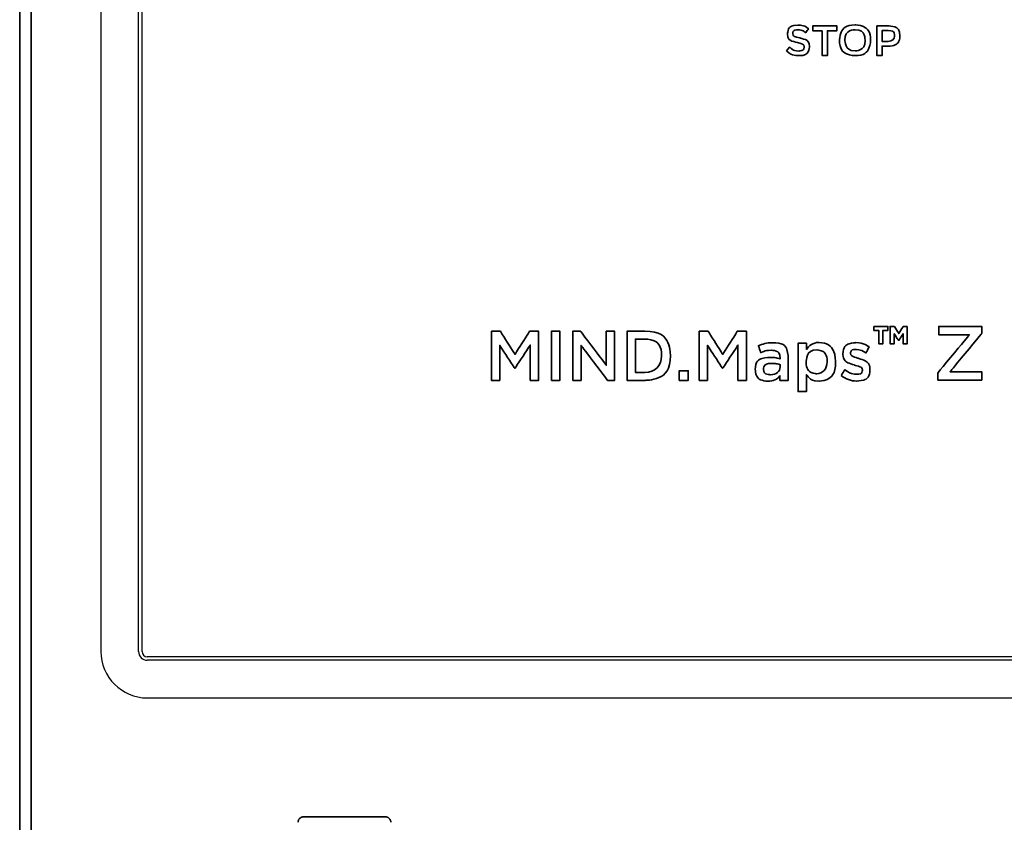
# Model space of a CAD drawing. Extents: x 6336 to 10269, y -393 to 3036.
# Drawn here: x 8428 to 8513, y 1662 to 1731 of the extents above; entities that cross this region are included whole.
import ezdxf

# ---------------------------------------------------------------- set-up
doc = ezdxf.new("R2010")
doc.units = 0
doc.header["$LTSCALE"] = 5
doc.layers.add('1', color=7, linetype='CONTINUOUS', true_color=0xffffff)
doc.layers.add('GEOM', color=7, linetype='CONTINUOUS')

msp = doc.modelspace()

# ---------------------------------------------------------------- linework, layer by layer
at = {"layer": '1', "color": 7, "linetype": 'Continuous', "lineweight": 35}
for p, q in [((8428.073, 1374.126), (8428.073, 1917.526)), ((8429.073, 1400.776), (8429.073, 1917.276)), ((8452.572, 1662.026), (8459.573, 1662.026))]:
    msp.add_line(p, q, dxfattribs=at)
for points, knots in [([(8494.175, 1728.086), (8494.175, 1728.086), (8494.447, 1728.41), (8494.447, 1728.41), (8494.447, 1728.41), (8494.692, 1728.196), (8494.938, 1728.075), (8495.257, 1728.075), (8495.257, 1728.075), (8495.534, 1728.075), (8495.709, 1728.204), (8495.709, 1728.396), (8495.709, 1728.396), (8495.709, 1728.396), (8495.709, 1728.405), (8495.709, 1728.405), (8495.709, 1728.405), (8495.709, 1728.588), (8495.608, 1728.688), (8495.13, 1728.798), (8495.13, 1728.798), (8494.587, 1728.929), (8494.278, 1729.091), (8494.278, 1729.562), (8494.278, 1729.562), (8494.278, 1729.562), (8494.278, 1729.572), (8494.278, 1729.572), (8494.278, 1729.572), (8494.278, 1730.008), (8494.644, 1730.313), (8495.154, 1730.313), (8495.154, 1730.313), (8495.526, 1730.313), (8495.824, 1730.202), (8496.083, 1729.993), (8496.083, 1729.993), (8496.083, 1729.993), (8495.842, 1729.65), (8495.842, 1729.65), (8495.842, 1729.65), (8495.611, 1729.823), (8495.381, 1729.914), (8495.145, 1729.914), (8495.145, 1729.914), (8494.882, 1729.914), (8494.728, 1729.779), (8494.728, 1729.61), (8494.728, 1729.61), (8494.728, 1729.61), (8494.728, 1729.602), (8494.728, 1729.602), (8494.728, 1729.602), (8494.728, 1729.406), (8494.844, 1729.317), (8495.336, 1729.2), (8495.336, 1729.2), (8495.878, 1729.069), (8496.16, 1728.875), (8496.16, 1728.449), (8496.16, 1728.449), (8496.16, 1728.449), (8496.16, 1728.441), (8496.16, 1728.441), (8496.16, 1728.441), (8496.16, 1727.962), (8495.784, 1727.675), (8495.245, 1727.675), (8495.245, 1727.675), (8494.853, 1727.675), (8494.483, 1727.811), (8494.175, 1728.086)], [0, 0, 0, 0, 0.052632, 0.052632, 0.052632, 0.078947, 0.105263, 0.105263, 0.105263, 0.131579, 0.157895, 0.157895, 0.157895, 0.184211, 0.210526, 0.210526, 0.210526, 0.236842, 0.263158, 0.263158, 0.263158, 0.289474, 0.315789, 0.315789, 0.315789, 0.342105, 0.368421, 0.368421, 0.368421, 0.394737, 0.421053, 0.421053, 0.421053, 0.447368, 0.473684, 0.473684, 0.473684, 0.5, 0.526316, 0.526316, 0.526316, 0.552632, 0.578947, 0.578947, 0.578947, 0.605263, 0.631579, 0.631579, 0.631579, 0.657895, 0.684211, 0.684211, 0.684211, 0.710526, 0.736842, 0.736842, 0.736842, 0.763158, 0.789474, 0.789474, 0.789474, 0.815789, 0.842105, 0.842105, 0.842105, 0.868421, 0.894737, 0.894737, 0.894737, 0.947368, 1, 1, 1, 1]), ([(8497.266, 1729.822), (8497.266, 1729.822), (8496.452, 1729.822), (8496.452, 1729.822), (8496.452, 1729.822), (8496.452, 1729.822), (8496.452, 1730.24), (8496.452, 1730.24), (8496.452, 1730.24), (8496.452, 1730.24), (8498.533, 1730.24), (8498.533, 1730.24), (8498.533, 1730.24), (8498.533, 1730.24), (8498.533, 1729.822), (8498.533, 1729.822), (8498.533, 1729.822), (8498.533, 1729.822), (8497.721, 1729.822), (8497.721, 1729.822), (8497.721, 1729.822), (8497.721, 1729.822), (8497.721, 1727.675), (8497.721, 1727.675), (8497.721, 1727.675), (8497.721, 1727.675), (8497.266, 1727.675), (8497.266, 1727.675), (8497.266, 1727.675), (8497.266, 1727.675), (8497.266, 1729.822), (8497.266, 1729.822)], [0, 0, 0, 0, 0.111111, 0.111111, 0.111111, 0.166667, 0.222222, 0.222222, 0.222222, 0.277778, 0.333333, 0.333333, 0.333333, 0.388889, 0.444444, 0.444444, 0.444444, 0.5, 0.555556, 0.555556, 0.555556, 0.611111, 0.666667, 0.666667, 0.666667, 0.722222, 0.777778, 0.777778, 0.777778, 0.888889, 1, 1, 1, 1]), ([(8498.756, 1728.995), (8498.756, 1728.995), (8498.756, 1729.001), (8498.756, 1729.001), (8498.756, 1729.001), (8498.756, 1729.724), (8499.313, 1730.329), (8500.099, 1730.329), (8500.099, 1730.329), (8500.889, 1730.329), (8501.438, 1729.731), (8501.438, 1729.009), (8501.438, 1729.009), (8501.438, 1729.009), (8501.438, 1729.001), (8501.438, 1729.001), (8501.438, 1729.001), (8501.438, 1728.281), (8500.881, 1727.674), (8500.094, 1727.674), (8500.094, 1727.674), (8499.307, 1727.674), (8498.756, 1728.272), (8498.756, 1728.995)], [0, 0, 0, 0, 0.142857, 0.142857, 0.142857, 0.214286, 0.285714, 0.285714, 0.285714, 0.357143, 0.428571, 0.428571, 0.428571, 0.5, 0.571429, 0.571429, 0.571429, 0.642857, 0.714286, 0.714286, 0.714286, 0.857143, 1, 1, 1, 1]), ([(8501.982, 1730.239), (8501.982, 1730.239), (8502.992, 1730.239), (8502.992, 1730.239), (8502.992, 1730.239), (8503.589, 1730.239), (8503.968, 1729.898), (8503.968, 1729.381), (8503.968, 1729.381), (8503.968, 1729.381), (8503.968, 1729.375), (8503.968, 1729.375), (8503.968, 1729.375), (8503.968, 1728.799), (8503.507, 1728.498), (8502.942, 1728.498), (8502.942, 1728.498), (8502.942, 1728.498), (8502.434, 1728.498), (8502.434, 1728.498), (8502.434, 1728.498), (8502.434, 1728.498), (8502.434, 1727.675), (8502.434, 1727.675), (8502.434, 1727.675), (8502.434, 1727.675), (8501.982, 1727.675), (8501.982, 1727.675), (8501.982, 1727.675), (8501.982, 1727.675), (8501.982, 1730.239), (8501.982, 1730.239)], [0, 0, 0, 0, 0.111111, 0.111111, 0.111111, 0.166667, 0.222222, 0.222222, 0.222222, 0.277778, 0.333333, 0.333333, 0.333333, 0.388889, 0.444444, 0.444444, 0.444444, 0.5, 0.555556, 0.555556, 0.555556, 0.611111, 0.666667, 0.666667, 0.666667, 0.722222, 0.777778, 0.777778, 0.777778, 0.888889, 1, 1, 1, 1]), ([(8500.966, 1728.995), (8500.966, 1728.995), (8500.966, 1729.001), (8500.966, 1729.001), (8500.966, 1729.001), (8500.966, 1729.5), (8500.602, 1729.913), (8500.094, 1729.913), (8500.094, 1729.913), (8499.583, 1729.913), (8499.228, 1729.506), (8499.228, 1729.009), (8499.228, 1729.009), (8499.228, 1729.009), (8499.228, 1729.001), (8499.228, 1729.001), (8499.228, 1729.001), (8499.228, 1728.505), (8499.592, 1728.089), (8500.099, 1728.089), (8500.099, 1728.089), (8500.609, 1728.089), (8500.966, 1728.496), (8500.966, 1728.995)], [0, 0, 0, 0, 0.142857, 0.142857, 0.142857, 0.214286, 0.285714, 0.285714, 0.285714, 0.357143, 0.428571, 0.428571, 0.428571, 0.5, 0.571429, 0.571429, 0.571429, 0.642857, 0.714286, 0.714286, 0.714286, 0.857143, 1, 1, 1, 1]), ([(8502.958, 1728.906), (8503.297, 1728.906), (8503.51, 1729.097), (8503.51, 1729.363), (8503.51, 1729.363), (8503.51, 1729.363), (8503.51, 1729.372), (8503.51, 1729.372), (8503.51, 1729.372), (8503.51, 1729.671), (8503.295, 1729.83), (8502.958, 1729.83), (8502.958, 1729.83), (8502.958, 1729.83), (8502.434, 1729.83), (8502.434, 1729.83), (8502.434, 1729.83), (8502.434, 1729.83), (8502.434, 1728.906), (8502.434, 1728.906), (8502.434, 1728.906), (8502.434, 1728.906), (8502.958, 1728.906), (8502.958, 1728.906)], [0, 0, 0, 0, 0.142857, 0.142857, 0.142857, 0.214286, 0.285714, 0.285714, 0.285714, 0.357143, 0.428571, 0.428571, 0.428571, 0.5, 0.571429, 0.571429, 0.571429, 0.642857, 0.714286, 0.714286, 0.714286, 0.857143, 1, 1, 1, 1]), ([(8468.743, 1703.905), (8468.743, 1703.905), (8469.518, 1703.905), (8469.518, 1703.905), (8469.518, 1703.905), (8469.518, 1703.905), (8470.779, 1701.902), (8470.779, 1701.902), (8470.779, 1701.902), (8470.779, 1701.902), (8472.039, 1703.905), (8472.039, 1703.905), (8472.039, 1703.905), (8472.039, 1703.905), (8472.814, 1703.905), (8472.814, 1703.905), (8472.814, 1703.905), (8472.814, 1703.905), (8472.814, 1699.668), (8472.814, 1699.668), (8472.814, 1699.668), (8472.814, 1699.668), (8472.086, 1699.668), (8472.086, 1699.668), (8472.086, 1699.668), (8472.086, 1699.668), (8472.086, 1702.707), (8472.086, 1702.707), (8472.086, 1702.707), (8472.086, 1702.707), (8470.779, 1700.71), (8470.779, 1700.71), (8470.779, 1700.71), (8470.779, 1700.71), (8470.755, 1700.71), (8470.755, 1700.71), (8470.755, 1700.71), (8470.755, 1700.71), (8469.459, 1702.694), (8469.459, 1702.694), (8469.459, 1702.694), (8469.459, 1702.694), (8469.459, 1699.668), (8469.459, 1699.668), (8469.459, 1699.668), (8469.459, 1699.668), (8468.743, 1699.668), (8468.743, 1699.668), (8468.743, 1699.668), (8468.743, 1699.668), (8468.743, 1703.905), (8468.743, 1703.905)], [0, 0, 0, 0, 0.071429, 0.071429, 0.071429, 0.107143, 0.142857, 0.142857, 0.142857, 0.178571, 0.214286, 0.214286, 0.214286, 0.25, 0.285714, 0.285714, 0.285714, 0.321429, 0.357143, 0.357143, 0.357143, 0.392857, 0.428571, 0.428571, 0.428571, 0.464286, 0.5, 0.5, 0.5, 0.535714, 0.571429, 0.571429, 0.571429, 0.607143, 0.642857, 0.642857, 0.642857, 0.678571, 0.714286, 0.714286, 0.714286, 0.75, 0.785714, 0.785714, 0.785714, 0.821429, 0.857143, 0.857143, 0.857143, 0.928571, 1, 1, 1, 1]), ([(8473.923, 1699.668), (8473.923, 1699.668), (8474.651, 1699.668), (8474.651, 1699.668), (8474.651, 1699.668), (8474.651, 1699.668), (8474.651, 1703.905), (8474.651, 1703.905), (8474.651, 1703.905), (8474.651, 1703.905), (8473.923, 1703.905), (8473.923, 1703.905), (8473.923, 1703.905), (8473.923, 1703.905), (8473.923, 1699.668), (8473.923, 1699.668)], [0, 0, 0, 0, 0.2, 0.2, 0.2, 0.3, 0.4, 0.4, 0.4, 0.5, 0.6, 0.6, 0.6, 0.8, 1, 1, 1, 1]), ([(8475.758, 1699.668), (8475.758, 1699.668), (8476.474, 1699.668), (8476.474, 1699.668), (8476.474, 1699.668), (8476.474, 1699.668), (8476.474, 1702.682), (8476.474, 1702.682), (8476.474, 1702.682), (8476.474, 1702.682), (8478.758, 1699.668), (8478.758, 1699.668), (8478.758, 1699.668), (8478.758, 1699.668), (8479.368, 1699.668), (8479.368, 1699.668), (8479.368, 1699.668), (8479.368, 1699.668), (8479.368, 1703.905), (8479.368, 1703.905), (8479.368, 1703.905), (8479.368, 1703.905), (8478.652, 1703.905), (8478.652, 1703.905), (8478.652, 1703.905), (8478.652, 1703.905), (8478.652, 1700.975), (8478.652, 1700.975), (8478.652, 1700.975), (8478.652, 1700.975), (8476.433, 1703.905), (8476.433, 1703.905), (8476.433, 1703.905), (8476.433, 1703.905), (8475.758, 1703.905), (8475.758, 1703.905), (8475.758, 1703.905), (8475.758, 1703.905), (8475.758, 1699.668), (8475.758, 1699.668)], [0, 0, 0, 0, 0.090909, 0.090909, 0.090909, 0.136364, 0.181818, 0.181818, 0.181818, 0.227273, 0.272727, 0.272727, 0.272727, 0.318182, 0.363636, 0.363636, 0.363636, 0.409091, 0.454545, 0.454545, 0.454545, 0.5, 0.545455, 0.545455, 0.545455, 0.590909, 0.636364, 0.636364, 0.636364, 0.681818, 0.727273, 0.727273, 0.727273, 0.772727, 0.818182, 0.818182, 0.818182, 0.909091, 1, 1, 1, 1]), ([(8481.979, 1703.905), (8481.979, 1703.905), (8480.435, 1703.905), (8480.435, 1703.905), (8480.435, 1703.905), (8480.435, 1703.905), (8480.435, 1699.668), (8480.435, 1699.668), (8480.435, 1699.668), (8480.435, 1699.668), (8481.979, 1699.668), (8481.979, 1699.668), (8481.979, 1699.668), (8483.281, 1699.668), (8484.181, 1700.594), (8484.181, 1701.787), (8484.181, 1701.787), (8484.181, 1701.787), (8484.181, 1701.799), (8484.181, 1701.799), (8484.181, 1701.799), (8484.181, 1702.991), (8483.281, 1703.905), (8481.979, 1703.905)], [0, 0, 0, 0, 0.142857, 0.142857, 0.142857, 0.214286, 0.285714, 0.285714, 0.285714, 0.357143, 0.428571, 0.428571, 0.428571, 0.5, 0.571429, 0.571429, 0.571429, 0.642857, 0.714286, 0.714286, 0.714286, 0.857143, 1, 1, 1, 1]), ([(8486.657, 1699.668), (8486.657, 1699.668), (8487.373, 1699.668), (8487.373, 1699.668), (8487.373, 1699.668), (8487.373, 1699.668), (8487.373, 1702.694), (8487.373, 1702.694), (8487.373, 1702.694), (8487.373, 1702.694), (8488.669, 1700.71), (8488.669, 1700.71), (8488.669, 1700.71), (8488.669, 1700.71), (8488.692, 1700.71), (8488.692, 1700.71), (8488.692, 1700.71), (8488.692, 1700.71), (8490, 1702.707), (8490, 1702.707), (8490, 1702.707), (8490, 1702.707), (8490, 1699.668), (8490, 1699.668), (8490, 1699.668), (8490, 1699.668), (8490.728, 1699.668), (8490.728, 1699.668), (8490.728, 1699.668), (8490.728, 1699.668), (8490.728, 1703.905), (8490.728, 1703.905), (8490.728, 1703.905), (8490.728, 1703.905), (8489.952, 1703.905), (8489.952, 1703.905), (8489.952, 1703.905), (8489.952, 1703.905), (8488.692, 1701.902), (8488.692, 1701.902), (8488.692, 1701.902), (8488.692, 1701.902), (8487.432, 1703.905), (8487.432, 1703.905), (8487.432, 1703.905), (8487.432, 1703.905), (8486.657, 1703.905), (8486.657, 1703.905), (8486.657, 1703.905), (8486.657, 1703.905), (8486.657, 1699.668), (8486.657, 1699.668)], [0, 0, 0, 0, 0.071429, 0.071429, 0.071429, 0.107143, 0.142857, 0.142857, 0.142857, 0.178571, 0.214286, 0.214286, 0.214286, 0.25, 0.285714, 0.285714, 0.285714, 0.321429, 0.357143, 0.357143, 0.357143, 0.392857, 0.428571, 0.428571, 0.428571, 0.464286, 0.5, 0.5, 0.5, 0.535714, 0.571429, 0.571429, 0.571429, 0.607143, 0.642857, 0.642857, 0.642857, 0.678571, 0.714286, 0.714286, 0.714286, 0.75, 0.785714, 0.785714, 0.785714, 0.821429, 0.857143, 0.857143, 0.857143, 0.928571, 1, 1, 1, 1]), ([(8501.719, 1704.319), (8501.719, 1704.319), (8502.927, 1704.319), (8502.927, 1704.319), (8502.927, 1704.319), (8502.927, 1704.319), (8502.927, 1703.973), (8502.927, 1703.973), (8502.927, 1703.973), (8502.927, 1703.973), (8502.505, 1703.973), (8502.505, 1703.973), (8502.505, 1703.973), (8502.505, 1703.973), (8502.505, 1702.819), (8502.505, 1702.819), (8502.505, 1702.819), (8502.505, 1702.819), (8502.142, 1702.819), (8502.142, 1702.819), (8502.142, 1702.819), (8502.142, 1702.819), (8502.142, 1703.973), (8502.142, 1703.973), (8502.142, 1703.973), (8502.142, 1703.973), (8501.719, 1703.973), (8501.719, 1703.973), (8501.719, 1703.973), (8501.719, 1703.973), (8501.719, 1704.319), (8501.719, 1704.319)], [0, 0, 0, 0, 0.111111, 0.111111, 0.111111, 0.166667, 0.222222, 0.222222, 0.222222, 0.277778, 0.333333, 0.333333, 0.333333, 0.388889, 0.444444, 0.444444, 0.444444, 0.5, 0.555556, 0.555556, 0.555556, 0.611111, 0.666667, 0.666667, 0.666667, 0.722222, 0.777778, 0.777778, 0.777778, 0.888889, 1, 1, 1, 1]), ([(8504.598, 1704.319), (8504.598, 1704.319), (8504.598, 1702.819), (8504.598, 1702.819), (8504.598, 1702.819), (8504.598, 1702.819), (8504.245, 1702.819), (8504.245, 1702.819), (8504.245, 1702.819), (8504.245, 1702.819), (8504.245, 1703.689), (8504.245, 1703.689), (8504.245, 1703.689), (8504.245, 1703.689), (8503.901, 1703.142), (8503.901, 1703.142), (8503.901, 1703.142), (8503.901, 1703.142), (8503.818, 1703.142), (8503.818, 1703.142), (8503.818, 1703.142), (8503.818, 1703.142), (8503.474, 1703.689), (8503.474, 1703.689), (8503.474, 1703.689), (8503.474, 1703.689), (8503.474, 1702.819), (8503.474, 1702.819), (8503.474, 1702.819), (8503.474, 1702.819), (8503.12, 1702.819), (8503.12, 1702.819), (8503.12, 1702.819), (8503.12, 1702.819), (8503.12, 1704.319), (8503.12, 1704.319), (8503.12, 1704.319), (8503.12, 1704.319), (8503.478, 1704.319), (8503.478, 1704.319), (8503.478, 1704.319), (8503.478, 1704.319), (8503.863, 1703.701), (8503.863, 1703.701), (8503.863, 1703.701), (8503.863, 1703.701), (8504.249, 1704.319), (8504.249, 1704.319), (8504.249, 1704.319), (8504.249, 1704.319), (8504.598, 1704.319), (8504.598, 1704.319)], [0, 0, 0, 0, 0.071429, 0.071429, 0.071429, 0.107143, 0.142857, 0.142857, 0.142857, 0.178571, 0.214286, 0.214286, 0.214286, 0.25, 0.285714, 0.285714, 0.285714, 0.321429, 0.357143, 0.357143, 0.357143, 0.392857, 0.428571, 0.428571, 0.428571, 0.464286, 0.5, 0.5, 0.5, 0.535714, 0.571429, 0.571429, 0.571429, 0.607143, 0.642857, 0.642857, 0.642857, 0.678571, 0.714286, 0.714286, 0.714286, 0.75, 0.785714, 0.785714, 0.785714, 0.821429, 0.857143, 0.857143, 0.857143, 0.928571, 1, 1, 1, 1]), ([(8507.222, 1699.69), (8507.222, 1699.69), (8511.026, 1699.69), (8511.026, 1699.69), (8511.026, 1699.69), (8511.026, 1699.69), (8511.026, 1700.411), (8511.026, 1700.411), (8511.026, 1700.411), (8511.026, 1700.411), (8508.287, 1700.411), (8508.287, 1700.411), (8508.287, 1700.411), (8508.287, 1700.411), (8511.026, 1703.719), (8511.026, 1703.719), (8511.026, 1703.719), (8511.026, 1703.719), (8511.026, 1704.321), (8511.026, 1704.321), (8511.026, 1704.321), (8511.026, 1704.321), (8507.315, 1704.321), (8507.315, 1704.321), (8507.315, 1704.321), (8507.315, 1704.321), (8507.315, 1703.6), (8507.315, 1703.6), (8507.315, 1703.6), (8507.315, 1703.6), (8509.961, 1703.6), (8509.961, 1703.6), (8509.961, 1703.6), (8509.961, 1703.6), (8507.222, 1700.292), (8507.222, 1700.292), (8507.222, 1700.292), (8507.222, 1700.292), (8507.222, 1699.69), (8507.222, 1699.69)], [0, 0, 0, 0, 0.090909, 0.090909, 0.090909, 0.136364, 0.181818, 0.181818, 0.181818, 0.227273, 0.272727, 0.272727, 0.272727, 0.318182, 0.363636, 0.363636, 0.363636, 0.409091, 0.454545, 0.454545, 0.454545, 0.5, 0.545455, 0.545455, 0.545455, 0.590909, 0.636364, 0.636364, 0.636364, 0.681818, 0.727273, 0.727273, 0.727273, 0.772727, 0.818182, 0.818182, 0.818182, 0.909091, 1, 1, 1, 1]), ([(8483.417, 1701.775), (8483.417, 1700.945), (8482.849, 1700.346), (8481.979, 1700.346), (8481.979, 1700.346), (8481.979, 1700.346), (8481.163, 1700.346), (8481.163, 1700.346), (8481.163, 1700.346), (8481.163, 1700.346), (8481.163, 1703.227), (8481.163, 1703.227), (8481.163, 1703.227), (8481.163, 1703.227), (8481.979, 1703.227), (8481.979, 1703.227), (8481.979, 1703.227), (8482.849, 1703.227), (8483.417, 1702.616), (8483.417, 1701.787), (8483.417, 1701.787), (8483.417, 1701.787), (8483.417, 1701.775), (8483.417, 1701.775)], [0, 0, 0, 0, 0.142857, 0.142857, 0.142857, 0.214286, 0.285714, 0.285714, 0.285714, 0.357143, 0.428571, 0.428571, 0.428571, 0.5, 0.571429, 0.571429, 0.571429, 0.642857, 0.714286, 0.714286, 0.714286, 0.857143, 1, 1, 1, 1]), ([(8492.961, 1702.912), (8492.452, 1702.912), (8492.115, 1702.803), (8491.771, 1702.646), (8491.771, 1702.646), (8491.771, 1702.646), (8491.967, 1702.059), (8491.967, 1702.059), (8491.967, 1702.059), (8492.251, 1702.18), (8492.511, 1702.259), (8492.86, 1702.259), (8492.86, 1702.259), (8493.358, 1702.259), (8493.629, 1702.017), (8493.629, 1701.575), (8493.629, 1701.575), (8493.629, 1701.575), (8493.629, 1701.514), (8493.629, 1701.514), (8493.629, 1701.514), (8493.387, 1701.593), (8493.144, 1701.648), (8492.766, 1701.648), (8492.766, 1701.648), (8492.038, 1701.648), (8491.499, 1701.308), (8491.499, 1700.601), (8491.499, 1700.601), (8491.499, 1700.601), (8491.499, 1700.588), (8491.499, 1700.588), (8491.499, 1700.588), (8491.499, 1699.947), (8492.02, 1699.602), (8492.612, 1699.602), (8492.612, 1699.602), (8493.085, 1699.602), (8493.411, 1699.802), (8493.624, 1700.062), (8493.624, 1700.062), (8493.624, 1700.062), (8493.624, 1699.668), (8493.624, 1699.668), (8493.624, 1699.668), (8493.624, 1699.668), (8494.334, 1699.668), (8494.334, 1699.668), (8494.334, 1699.668), (8494.334, 1699.668), (8494.334, 1701.563), (8494.334, 1701.563), (8494.334, 1701.563), (8494.334, 1702.416), (8493.884, 1702.912), (8492.961, 1702.912)], [0, 0, 0, 0, 0.066667, 0.066667, 0.066667, 0.1, 0.133333, 0.133333, 0.133333, 0.166667, 0.2, 0.2, 0.2, 0.233333, 0.266667, 0.266667, 0.266667, 0.3, 0.333333, 0.333333, 0.333333, 0.366667, 0.4, 0.4, 0.4, 0.433333, 0.466667, 0.466667, 0.466667, 0.5, 0.533333, 0.533333, 0.533333, 0.566667, 0.6, 0.6, 0.6, 0.633333, 0.666667, 0.666667, 0.666667, 0.7, 0.733333, 0.733333, 0.733333, 0.766667, 0.8, 0.8, 0.8, 0.833333, 0.866667, 0.866667, 0.866667, 0.933333, 1, 1, 1, 1]), ([(8496.963, 1702.93), (8496.46, 1702.93), (8496.134, 1702.665), (8495.904, 1702.331), (8495.904, 1702.331), (8495.904, 1702.331), (8495.904, 1702.864), (8495.904, 1702.864), (8495.904, 1702.864), (8495.904, 1702.864), (8495.187, 1702.864), (8495.187, 1702.864), (8495.187, 1702.864), (8495.187, 1702.864), (8495.187, 1698.7), (8495.187, 1698.7), (8495.187, 1698.7), (8495.187, 1698.7), (8495.904, 1698.7), (8495.904, 1698.7), (8495.904, 1698.7), (8495.904, 1698.7), (8495.904, 1700.165), (8495.904, 1700.165), (8495.904, 1700.165), (8496.123, 1699.869), (8496.448, 1699.602), (8496.963, 1699.602), (8496.963, 1699.602), (8497.708, 1699.602), (8498.419, 1700.201), (8498.419, 1701.26), (8498.419, 1701.26), (8498.419, 1701.26), (8498.419, 1701.272), (8498.419, 1701.272), (8498.419, 1701.272), (8498.419, 1702.331), (8497.702, 1702.93), (8496.963, 1702.93)], [0, 0, 0, 0, 0.090909, 0.090909, 0.090909, 0.136364, 0.181818, 0.181818, 0.181818, 0.227273, 0.272727, 0.272727, 0.272727, 0.318182, 0.363636, 0.363636, 0.363636, 0.409091, 0.454545, 0.454545, 0.454545, 0.5, 0.545455, 0.545455, 0.545455, 0.590909, 0.636364, 0.636364, 0.636364, 0.681818, 0.727273, 0.727273, 0.727273, 0.772727, 0.818182, 0.818182, 0.818182, 0.909091, 1, 1, 1, 1]), ([(8497.691, 1701.26), (8497.691, 1700.631), (8497.288, 1700.238), (8496.797, 1700.238), (8496.797, 1700.238), (8496.311, 1700.238), (8495.886, 1700.643), (8495.886, 1701.26), (8495.886, 1701.26), (8495.886, 1701.26), (8495.886, 1701.272), (8495.886, 1701.272), (8495.886, 1701.272), (8495.886, 1701.884), (8496.311, 1702.295), (8496.797, 1702.295), (8496.797, 1702.295), (8497.283, 1702.295), (8497.691, 1701.889), (8497.691, 1701.272), (8497.691, 1701.272), (8497.691, 1701.272), (8497.691, 1701.26), (8497.691, 1701.26)], [0, 0, 0, 0, 0.142857, 0.142857, 0.142857, 0.214286, 0.285714, 0.285714, 0.285714, 0.357143, 0.428571, 0.428571, 0.428571, 0.5, 0.571429, 0.571429, 0.571429, 0.642857, 0.714286, 0.714286, 0.714286, 0.857143, 1, 1, 1, 1]), ([(8498.899, 1700.086), (8499.29, 1699.771), (8499.781, 1699.608), (8500.225, 1699.608), (8500.225, 1699.608), (8500.876, 1699.608), (8501.385, 1699.941), (8501.385, 1700.613), (8501.385, 1700.613), (8501.385, 1700.613), (8501.385, 1700.624), (8501.385, 1700.624), (8501.385, 1700.624), (8501.385, 1701.199), (8500.87, 1701.412), (8500.414, 1701.557), (8500.414, 1701.557), (8500.047, 1701.678), (8499.71, 1701.775), (8499.71, 1702.004), (8499.71, 1702.004), (8499.71, 1702.004), (8499.71, 1702.017), (8499.71, 1702.017), (8499.71, 1702.017), (8499.71, 1702.204), (8499.87, 1702.338), (8500.148, 1702.338), (8500.148, 1702.338), (8500.408, 1702.338), (8500.728, 1702.223), (8501.03, 1702.035), (8501.03, 1702.035), (8501.03, 1702.035), (8501.314, 1702.556), (8501.314, 1702.556), (8501.314, 1702.556), (8500.982, 1702.779), (8500.556, 1702.918), (8500.166, 1702.918), (8500.166, 1702.918), (8499.545, 1702.918), (8499.053, 1702.549), (8499.053, 1701.944), (8499.053, 1701.944), (8499.053, 1701.944), (8499.053, 1701.932), (8499.053, 1701.932), (8499.053, 1701.932), (8499.053, 1701.321), (8499.568, 1701.127), (8500.03, 1700.994), (8500.03, 1700.994), (8500.396, 1700.879), (8500.728, 1700.794), (8500.728, 1700.546), (8500.728, 1700.546), (8500.728, 1700.546), (8500.728, 1700.534), (8500.728, 1700.534), (8500.728, 1700.534), (8500.728, 1700.322), (8500.55, 1700.189), (8500.243, 1700.189), (8500.243, 1700.189), (8499.923, 1700.189), (8499.556, 1700.322), (8499.219, 1700.582), (8499.219, 1700.582), (8499.219, 1700.582), (8498.899, 1700.086), (8498.899, 1700.086)], [0, 0, 0, 0, 0.052632, 0.052632, 0.052632, 0.078947, 0.105263, 0.105263, 0.105263, 0.131579, 0.157895, 0.157895, 0.157895, 0.184211, 0.210526, 0.210526, 0.210526, 0.236842, 0.263158, 0.263158, 0.263158, 0.289474, 0.315789, 0.315789, 0.315789, 0.342105, 0.368421, 0.368421, 0.368421, 0.394737, 0.421053, 0.421053, 0.421053, 0.447368, 0.473684, 0.473684, 0.473684, 0.5, 0.526316, 0.526316, 0.526316, 0.552632, 0.578947, 0.578947, 0.578947, 0.605263, 0.631579, 0.631579, 0.631579, 0.657895, 0.684211, 0.684211, 0.684211, 0.710526, 0.736842, 0.736842, 0.736842, 0.763158, 0.789474, 0.789474, 0.789474, 0.815789, 0.842105, 0.842105, 0.842105, 0.868421, 0.894737, 0.894737, 0.894737, 0.947368, 1, 1, 1, 1]), ([(8484.934, 1699.668), (8484.934, 1699.668), (8485.721, 1699.668), (8485.721, 1699.668), (8485.721, 1699.668), (8485.721, 1699.668), (8485.721, 1700.498), (8485.721, 1700.498), (8485.721, 1700.498), (8485.721, 1700.498), (8484.934, 1700.498), (8484.934, 1700.498), (8484.934, 1700.498), (8484.934, 1700.498), (8484.934, 1699.668), (8484.934, 1699.668)], [0, 0, 0, 0, 0.2, 0.2, 0.2, 0.3, 0.4, 0.4, 0.4, 0.5, 0.6, 0.6, 0.6, 0.8, 1, 1, 1, 1]), ([(8493.641, 1700.824), (8493.641, 1700.425), (8493.287, 1700.153), (8492.813, 1700.153), (8492.813, 1700.153), (8492.476, 1700.153), (8492.209, 1700.322), (8492.209, 1700.625), (8492.209, 1700.625), (8492.209, 1700.625), (8492.209, 1700.637), (8492.209, 1700.637), (8492.209, 1700.637), (8492.209, 1700.945), (8492.476, 1701.133), (8492.925, 1701.133), (8492.925, 1701.133), (8493.204, 1701.133), (8493.458, 1701.078), (8493.641, 1701.006), (8493.641, 1701.006), (8493.641, 1701.006), (8493.641, 1700.824), (8493.641, 1700.824)], [0, 0, 0, 0, 0.142857, 0.142857, 0.142857, 0.214286, 0.285714, 0.285714, 0.285714, 0.357143, 0.428571, 0.428571, 0.428571, 0.5, 0.571429, 0.571429, 0.571429, 0.642857, 0.714286, 0.714286, 0.714286, 0.857143, 1, 1, 1, 1]), ([(8452.073, 1661.545), (8452.073, 1661.555), (8452.074, 1661.566), (8452.076, 1661.584), (8452.077, 1661.59), (8452.078, 1661.603), (8452.079, 1661.61), (8452.083, 1661.631), (8452.086, 1661.645), (8452.094, 1661.675), (8452.099, 1661.69), (8452.116, 1661.735), (8452.131, 1661.764), (8452.157, 1661.806), (8452.167, 1661.82), (8452.187, 1661.846), (8452.198, 1661.859), (8452.233, 1661.896), (8452.258, 1661.917), (8452.3, 1661.947), (8452.314, 1661.956), (8452.344, 1661.972), (8452.374, 1661.987), (8452.406, 1661.998), (8452.438, 1662.008), (8452.455, 1662.013), (8452.488, 1662.019), (8452.505, 1662.022), (8452.538, 1662.025), (8452.555, 1662.026), (8452.572, 1662.026)], [0, 0, 0, 0, 0.0625, 0.0625, 0.09375, 0.09375, 0.125, 0.125, 0.1875, 0.1875, 0.25, 0.25, 0.375, 0.375, 0.4375, 0.4375, 0.5, 0.5, 0.625, 0.625, 0.6875, 0.6875, 0.75, 0.8125, 0.8125, 0.875, 0.875, 0.9375, 0.9375, 1, 1, 1, 1]), ([(8460.073, 1661.545), (8460.072, 1661.555), (8460.072, 1661.566), (8460.07, 1661.584), (8460.069, 1661.59), (8460.067, 1661.603), (8460.066, 1661.61), (8460.063, 1661.631), (8460.059, 1661.645), (8460.051, 1661.675), (8460.047, 1661.69), (8460.029, 1661.735), (8460.015, 1661.764), (8459.989, 1661.806), (8459.979, 1661.82), (8459.958, 1661.847), (8459.948, 1661.859), (8459.913, 1661.896), (8459.888, 1661.917), (8459.846, 1661.947), (8459.831, 1661.956), (8459.802, 1661.972), (8459.772, 1661.987), (8459.74, 1661.998), (8459.708, 1662.008), (8459.691, 1662.013), (8459.641, 1662.023), (8459.608, 1662.026), (8459.573, 1662.026)], [0, 0, 0, 0, 0.0625, 0.0625, 0.09375, 0.09375, 0.125, 0.125, 0.1875, 0.1875, 0.25, 0.25, 0.375, 0.375, 0.4375, 0.4375, 0.5, 0.5, 0.625, 0.625, 0.6875, 0.6875, 0.75, 0.8125, 0.8125, 0.875, 0.875, 1, 1, 1, 1])]:
    msp.add_open_spline(points, degree=3, knots=knots, dxfattribs=at)
at = {"layer": 'GEOM', "color": 7, "linetype": 'Continuous'}
for p, q in [((8435.073, 1883.276), (8435.073, 1676.276)), ((8438.323, 1676.276), (8438.323, 1883.276)), ((8438.623, 1676.276), (8438.623, 1883.276)), ((8559.073, 1675.826), (8439.073, 1675.826)), ((8559.073, 1675.526), (8439.073, 1675.526)), ((8439.073, 1672.276), (8559.073, 1672.276))]:
    msp.add_line(p, q, dxfattribs=at)
for radius in [4, 0.75, 0.45]:
    msp.add_arc((8439.073, 1676.276), radius, 180, 270, dxfattribs=at)

doc.saveas('drawing.dxf')
